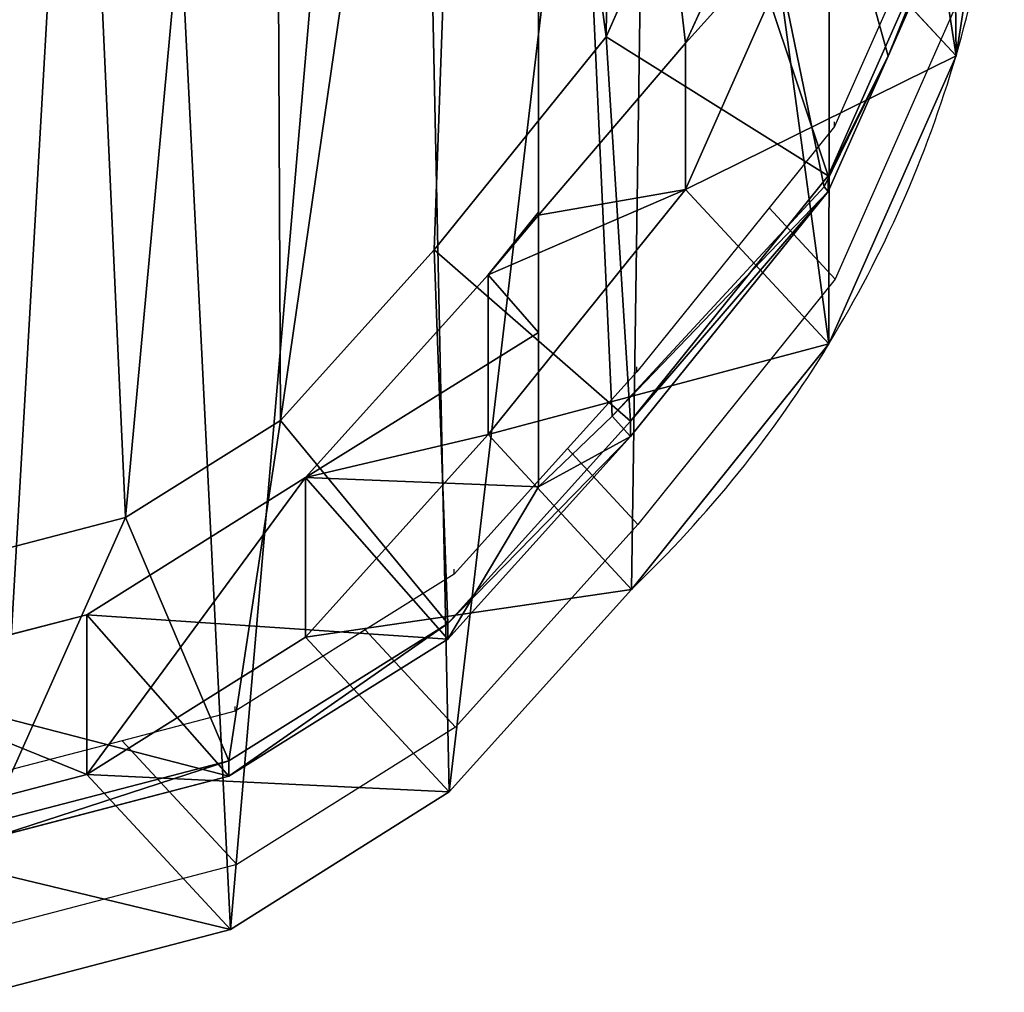
# Model space of a CAD drawing. Units: centimetres. Extents: x -248 to 248, y -186 to 186.
# Drawn here: x -88 to -80, y 15 to 23 of the extents above; entities that cross this region are included whole.
import ezdxf

# ---------------------------------------------------------------- set-up
doc = ezdxf.new("R2010")
doc.units = ezdxf.units.CM
doc.header["$LTSCALE"] = 2.54
doc.layers.get('0').update_dxf_attribs({"true_color": 0xff5454})
doc.layers.add('VP-EQ', color=7, linetype='Continuous', true_color=0x8a3492)

# ---------------------------------------------------------------- blocks, each defined once
blk = doc.blocks.new('R__nica_2')
at = {"color": 0}
for p, q in [((16.6846, 6.0294, 84.8128), (16.6846, 17.2101, 84.8128)), ((16.6846, 6.0294, 84.8128), (16.6846, 17.2101, 84.8128)), ((16.6846, 3.9228, 110.4464), (16.6846, 17.0001, 110.4464)), ((16.6846, 3.9228, 110.4464), (16.6846, 17.0001, 110.4464)), ((20.2965, 9.6779, 25.6212), (19.922, 7.2646, 25.6623)), ((20.2965, 9.6779, 25.6212), (19.922, 7.2646, 25.6623)), ((18.8128, 9.5269, 81.137), (17.8248, 7.3631, 82.8434)), ((18.8128, 9.5269, 81.137), (17.8248, 7.3631, 82.8434)), ((17.2087, 7.412, 126), (17.9846, 9.1635, 126)), ((17.2087, 7.412, 126), (17.9846, 9.1635, 126)), ((19.9198, 8.5665, 124), (18.9307, 6.3334, 124)), ((19.9198, 8.5665, 124), (18.9307, 6.3334, 124)), ((18.8128, 8.461, 55.6977), (17.8248, 6.2287, 55.7707)), ((18.8128, 8.461, 55.6977), (17.8248, 6.2287, 55.7707)), ((19.922, 7.2646, 25.6623), (18.8128, 8.461, 55.6977)), ((19.922, 7.2646, 25.6623), (18.8128, 8.461, 55.6977)), ((19.3951, 7.2614, 115.2865), (19.9198, 8.4589, 116.2235)), ((19.3951, 7.2614, 115.2865), (19.9198, 8.4589, 116.2235)), ((15.8755, 5.7592, 126), (17.2087, 7.412, 126)), ((15.8755, 5.7592, 126), (17.2087, 7.412, 126)), ((18.9307, 6.3334, 124), (17.2087, 7.412, 126)), ((18.9307, 6.3334, 124), (17.2087, 7.412, 126)), ((17.8248, 7.3631, 82.8434), (16.6846, 6.0294, 84.8128)), ((17.8248, 7.3631, 82.8434), (16.6846, 6.0294, 84.8128)), ((17.8248, 6.2287, 55.7707), (17.8248, 7.3631, 82.8434)), ((17.8248, 6.2287, 55.7707), (17.8248, 7.3631, 82.8434)), ((18.8981, 6.2497, 114.3991), (19.3951, 7.2614, 115.2865)), ((18.8981, 6.2497, 114.3991), (19.3951, 7.2614, 115.2865)), ((19.3951, 7.2614, 115.2865), (18.9307, 6.2128, 115.2804)), ((19.3951, 7.2614, 115.2865), (18.9307, 6.2128, 115.2804)), ((19.922, 7.2646, 25.6623), (18.9357, 5.0304, 25.6886)), ((19.922, 7.2646, 25.6623), (18.9357, 5.0304, 25.6886)), ((19.922, 7.2646), (19.922, 7.2646, 25.6623)), ((19.922, 7.2646), (19.922, 7.2646, 25.6623)), ((18.9307, 6.3334, 124), (17.3973, 4.4324, 124)), ((18.9307, 6.3334, 124), (17.3973, 4.4324, 124)), ((18.9307, 6.2128, 115.2804), (18.9307, 6.3334, 124)), ((18.9307, 6.2128, 115.2804), (18.9307, 6.3334, 124)), ((17.8248, 6.2287, 55.7707), (16.2924, 4.3275, 55.8201)), ((17.8248, 6.2287, 55.7707), (16.2924, 4.3275, 55.8201)), ((17.2564, 4.4716, 111.4676), (18.8981, 6.2497, 114.3991)), ((17.2564, 4.4716, 111.4676), (18.8981, 6.2497, 114.3991)), ((18.9307, 6.2128, 115.2804), (17.3973, 4.3118, 115.2821)), ((18.9307, 6.2128, 115.2804), (17.3973, 4.3118, 115.2821)), ((18.9357, 5.0304, 25.6886), (17.8248, 6.2287, 55.7707)), ((18.9357, 5.0304, 25.6886), (17.8248, 6.2287, 55.7707)), ((18.8981, 6.2497, 114.3991), (18.9307, 6.2128, 115.2804)), ((18.8981, 6.2497, 114.3991), (18.9307, 6.2128, 115.2804)), ((16.6846, 6.0522, 85.3566), (16.2924, 5.5654, 85.3639)), ((16.6846, 6.0522, 85.3566), (16.2924, 5.5654, 85.3639)), ((16.6846, 6.0294, 84.8128), (16.6846, 6.0522, 85.3566)), ((16.6846, 6.0522, 85.3566), (16.6846, 5.1205, 95.9825)), ((16.6846, 6.0522, 85.3566), (16.6846, 5.1205, 95.9825)), ((16.6846, 6.0294, 84.8128), (16.6846, 6.0522, 85.3566)), ((14.6825, 4.4375, 126), (15.8755, 5.7592, 126)), ((14.6825, 4.4375, 126), (15.8755, 5.7592, 126)), ((15.8755, 5.7592, 126), (17.3973, 4.4324, 124)), ((15.8755, 5.7592, 126), (17.3973, 4.4324, 124)), ((16.2924, 5.5654, 85.3639), (14.8764, 3.9949, 85.39)), ((16.2924, 5.5654, 85.3639), (14.8764, 3.9949, 85.39)), ((16.2924, 4.3275, 55.8201), (16.2924, 5.5654, 85.3639)), ((16.2924, 4.3275, 55.8201), (16.2924, 5.5654, 85.3639)), ((16.2924, 5.5654, 85.3639), (16.6846, 5.1205, 95.9825)), ((16.2924, 5.5654, 85.3639), (16.6846, 5.1205, 95.9825)), ((16.6846, 5.1205, 95.9825), (16.6846, 3.9228, 110.4464)), ((16.6846, 5.1205, 95.9825), (16.6846, 3.9228, 110.4464)), ((18.9357, 5.0304, 25.6886), (17.4048, 3.1276, 25.6982)), ((18.9357, 5.0304, 25.6886), (17.4048, 3.1276, 25.6982)), ((18.9357, 5.0304), (18.9357, 5.0304, 25.6886)), ((18.9357, 5.0304), (18.9357, 5.0304, 25.6886)), ((13.4815, 3.6849, 126), (14.6825, 4.4375, 126)), ((13.4815, 3.6849, 126), (14.6825, 4.4375, 126)), ((15.9804, 2.8627, 124), (14.6825, 4.4375, 126)), ((15.9804, 2.8627, 124), (14.6825, 4.4375, 126)), ((17.3973, 4.4324, 124), (15.9804, 2.8627, 124)), ((17.3973, 4.4324, 124), (15.9804, 2.8627, 124)), ((16.6846, 3.9228, 110.4464), (17.2564, 4.4716, 111.4676)), ((16.6846, 3.9228, 110.4464), (17.2564, 4.4716, 111.4676)), ((17.2564, 4.4716, 111.4676), (17.3973, 4.3118, 115.2821)), ((17.2564, 4.4716, 111.4676), (17.3973, 4.3118, 115.2821)), ((17.3973, 4.3118, 115.2821), (17.3973, 4.4324, 124)), ((17.3973, 4.3118, 115.2821), (17.3973, 4.4324, 124)), ((16.2924, 4.3275, 55.8201), (14.8764, 2.7575, 55.8582)), ((16.2924, 4.3275, 55.8201), (14.8764, 2.7575, 55.8582)), ((17.3973, 4.3118, 115.2821), (15.9804, 2.7422, 115.2862)), ((17.3973, 4.3118, 115.2821), (15.9804, 2.7422, 115.2862)), ((17.4048, 3.1276, 25.6982), (16.2924, 4.3275, 55.8201)), ((17.4048, 3.1276, 25.6982), (16.2924, 4.3275, 55.8201)), ((14.8764, 3.9949, 85.39), (13.1795, 2.9309, 85.4214)), ((14.8764, 3.9949, 85.39), (13.1795, 2.9309, 85.4214)), ((14.8764, 2.7575, 55.8582), (14.8764, 3.9949, 85.39)), ((14.8764, 2.7575, 55.8582), (14.8764, 3.9949, 85.39)), ((14.8764, 3.9949, 85.39), (15.9804, 2.7422, 115.2862)), ((14.8764, 3.9949, 85.39), (15.9804, 2.7422, 115.2862)), ((12.218, 3.3558, 126), (13.4815, 3.6849, 126)), ((12.218, 3.3558, 126), (13.4815, 3.6849, 126)), ((14.283, 1.7991, 124), (13.4815, 3.6849, 126)), ((14.283, 1.7991, 124), (13.4815, 3.6849, 126)), ((17.4048, 3.1276, 25.6982), (15.99, 1.5563, 25.7033)), ((17.4048, 3.1276, 25.6982), (15.99, 1.5563, 25.7033)), ((17.4048, 3.1276), (17.4048, 3.1276, 25.6982)), ((17.4048, 3.1276), (17.4048, 3.1276, 25.6982)), ((13.1795, 2.9309, 85.4214), (11.3175, 2.4459, 85.4557)), ((13.1795, 2.9309, 85.4214), (11.3175, 2.4459, 85.4557)), ((13.1795, 1.6926, 55.8703), (13.1795, 2.9309, 85.4214)), ((13.1795, 1.6926, 55.8703), (13.1795, 2.9309, 85.4214)), ((13.1795, 2.9309, 85.4214), (14.283, 1.6788, 115.3026)), ((13.1795, 2.9309, 85.4214), (14.283, 1.6788, 115.3026)), ((15.9804, 2.8627, 124), (14.283, 1.7991, 124)), ((15.9804, 2.8627, 124), (14.283, 1.7991, 124)), ((15.9804, 2.7422, 115.2862), (15.9804, 2.8627, 124)), ((15.9804, 2.7422, 115.2862), (15.9804, 2.8627, 124)), ((14.8764, 2.7575, 55.8582), (13.1795, 1.6926, 55.8703)), ((14.8764, 2.7575, 55.8582), (13.1795, 1.6926, 55.8703)), ((15.99, 1.5563, 25.7033), (14.8764, 2.7575, 55.8582)), ((15.99, 1.5563, 25.7033), (14.8764, 2.7575, 55.8582)), ((15.9804, 2.7422, 115.2862), (14.283, 1.6788, 115.3026)), ((15.9804, 2.7422, 115.2862), (14.283, 1.6788, 115.3026)), ((14.283, 1.7991, 124), (12.4208, 1.314, 124)), ((14.283, 1.7991, 124), (12.4208, 1.314, 124)), ((14.283, 1.6788, 115.3026), (14.283, 1.7991, 124)), ((14.283, 1.6788, 115.3026), (14.283, 1.7991, 124)), ((13.1795, 1.6926, 55.8703), (11.3175, 1.2056, 55.8559)), ((13.1795, 1.6926, 55.8703), (11.3175, 1.2056, 55.8559)), ((14.294, 0.4906, 25.6933), (13.1795, 1.6926, 55.8703)), ((14.294, 0.4906, 25.6933), (13.1795, 1.6926, 55.8703)), ((14.283, 1.6788, 115.3026), (12.4208, 1.1941, 115.3302)), ((14.283, 1.6788, 115.3026), (12.4208, 1.1941, 115.3302)), ((15.99, 1.5563, 25.7033), (14.294, 0.4906, 25.6933)), ((15.99, 1.5563, 25.7033), (14.294, 0.4906, 25.6933)), ((15.99, 1.5563), (15.99, 1.5563, 25.7033)), ((15.99, 1.5563), (15.99, 1.5563, 25.7033)), ((14.294, 0.4906, 25.6933), (12.4323, 0.0031, 25.6686)), ((14.294, 0.4906, 25.6933), (12.4323, 0.0031, 25.6686)), ((14.294, 0.4906), (14.294, 0.4906, 25.6933)), ((14.294, 0.4906), (14.294, 0.4906, 25.6933))]:
    blk.add_line(p, q, dxfattribs=at)
for start, end in [(343.68041, 358.68041), (343.68041, 358.68041), (328.68041, 343.68041), (328.68041, 343.68041), (313.68041, 328.68041), (313.68041, 328.68041)]:
    blk.add_arc((10.9438, 9.8933), 9.3551, start, end, dxfattribs=at)
mesh = blk.add_polyface(dxfattribs=at)
corners = [(3.6243, 10.6197), (3.7738, 6.0448), (3.5462, 8.2735), (4.0823, 12.8538), (4.5706, 3.9509), (4.889, 14.8237), (5.8821, 2.1346), (6.6357, 16.395), (7.8519, 0.8541), (8.7296, 17.4608), (10.0861, 0.1271), (11.0279, 17.9482), (12.4323, 0.0031), (13.4446, 17.5613), (14.294, 0.4906), (15.6787, 16.5621), (15.99, 1.5563), (17.5781, 15.0187), (17.4048, 3.1276), (18.9357, 5.0304), (18.9452, 13.4991), (19.922, 7.2646), (19.8724, 11.6774), (20.2965, 9.6779)]
mesh.append_faces([[corners[k] for k in face] for face in [(0, 1, 2), (21, 22, 23)]], dxfattribs={"vtx0": -1, "color": 0})
mesh.append_faces([[corners[k] for k in face] for face in [(1, 3, 4), (4, 5, 6), (6, 7, 8), (8, 9, 10), (10, 11, 12), (12, 13, 14), (14, 15, 16), (16, 17, 18), (18, 17, 19), (19, 20, 21)]], dxfattribs={"vtx0": -1, "vtx1": -1, "color": 0})
mesh.append_faces([[corners[k] for k in face] for face in [(1, 0, 3), (4, 3, 5), (6, 5, 7), (8, 7, 9), (10, 9, 11), (12, 11, 13), (14, 13, 15), (16, 15, 17), (19, 17, 20), (21, 20, 22)]], dxfattribs={"vtx0": -1, "vtx2": -1, "color": 0})
mesh = blk.add_polyface(dxfattribs=at)
corners = [(5.7336, 7.8577, 126), (5.6194, 11.7322, 126), (5.5488, 9.6904, 126), (6.0083, 13.617, 126), (6.341, 6.2551, 126), (6.5726, 14.99, 126), (7.2781, 4.9536, 126), (7.785, 16.078, 126), (8.7131, 4.0181, 126), (9.4106, 16.9029, 126), (10.4458, 3.4517, 126), (11.088, 17.2564, 126), (12.218, 3.3558, 126), (12.877, 16.9676, 126), (13.4815, 3.6849, 126), (14.6294, 16.181, 126), (14.6825, 4.4375, 126), (16.2016, 14.9, 126), (15.8755, 5.7592, 126), (17.2087, 7.412, 126), (17.2866, 13.6907, 126), (17.9846, 9.1635, 126), (17.9732, 12.3373, 126), (18.2647, 10.9538, 126)]
mesh.append_faces([[corners[k] for k in face] for face in [(0, 1, 2), (22, 21, 23)]], dxfattribs={"vtx0": -1, "color": 0})
mesh.append_faces([[corners[k] for k in face] for face in [(1, 0, 3), (3, 4, 5), (5, 6, 7), (7, 8, 9), (9, 10, 11), (11, 12, 13), (13, 14, 15), (15, 16, 17), (17, 19, 20), (20, 21, 22)]], dxfattribs={"vtx0": -1, "vtx1": -1, "color": 0})
mesh.append_faces([[corners[k] for k in face] for face in [(3, 0, 4), (5, 4, 6), (7, 6, 8), (9, 8, 10), (11, 10, 12), (13, 12, 14), (15, 14, 16), (17, 16, 18), (17, 18, 19), (20, 19, 21)]], dxfattribs={"vtx0": -1, "vtx2": -1, "color": 0})
mesh = blk.add_polyface(dxfattribs=at)
corners = [(16.6846, 17.2101, 84.8128), (16.6846, 6.0522, 85.3566), (16.6846, 6.0294, 84.8128), (16.6846, 17.0001, 110.4464), (16.6846, 17.2288, 91.0367), (16.6846, 17.2329, 85.3565), (16.6846, 5.1205, 95.9825), (16.6846, 3.9228, 110.4464)]
mesh.append_faces([[corners[k] for k in face] for face in [(0, 1, 2), (4, 0, 5), (6, 3, 7)]], dxfattribs={"vtx0": -1, "color": 0})
mesh.append_faces([[corners[k] for k in face] for face in [(3, 0, 4)]], dxfattribs={"vtx0": -1, "vtx1": -1, "color": 0})
mesh.append_faces([[corners[k] for k in face] for face in [(1, 0, 3)]], dxfattribs={"vtx0": -1, "vtx1": -1, "vtx2": -1, "color": 0})
mesh.append_faces([[corners[k] for k in face] for face in [(3, 6, 1)]], dxfattribs={"vtx0": -1, "vtx2": -1, "color": 0})
mesh = blk.add_polyface(dxfattribs=at)
corners = [(17.8248, 7.3631, 82.8434), (16.6846, 17.2101, 84.8128), (16.6846, 6.0294, 84.8128), (18.8128, 9.5269, 81.137), (19.1892, 11.9148, 80.4871), (18.7666, 13.9471, 81.2169), (17.8408, 15.838, 82.8158)]
mesh.append_faces([[corners[k] for k in face] for face in [(0, 1, 2), (1, 5, 6)]], dxfattribs={"vtx0": -1, "color": 0})
mesh.append_faces([[corners[k] for k in face] for face in [(1, 0, 3), (1, 3, 4), (1, 4, 5)]], dxfattribs={"vtx0": -1, "vtx2": -1, "color": 0})
mesh = blk.add_polyface(dxfattribs=at)
corners = [(16.6846, 17.0001, 110.4464), (17.2564, 4.4716, 111.4676), (16.6846, 3.9228, 110.4464), (18.8981, 6.2497, 114.3991), (19.3951, 7.2614, 115.2865), (19.9198, 8.4589, 116.2235), (20.2631, 10.6614, 116.8365), (20.2631, 11.0431, 116.8365), (19.8759, 12.8712, 116.145), (19.4452, 13.7095, 115.376), (18.9153, 14.7245, 114.4297), (17.452, 16.3581, 111.8167)]
mesh.append_faces([[corners[k] for k in face] for face in [(0, 1, 2), (10, 0, 11)]], dxfattribs={"vtx0": -1, "color": 0})
mesh.append_faces([[corners[k] for k in face] for face in [(1, 0, 3), (3, 0, 4), (4, 0, 5), (5, 0, 6), (6, 0, 7), (7, 0, 8), (8, 0, 9), (9, 0, 10)]], dxfattribs={"vtx0": -1, "vtx1": -1, "color": 0})
mesh = blk.add_polyface(dxfattribs=at)
corners = [(20.2965, 9.6779, 25.6212), (18.8128, 8.461, 55.6977), (19.922, 7.2646, 25.6623), (19.1892, 10.8723, 55.6061)]
mesh.append_faces([[corners[k] for k in face] for face in [(0, 1, 2), (1, 0, 3)]], dxfattribs={"vtx0": -1, "color": 0})
mesh = blk.add_polyface(dxfattribs=at)
corners = [(20.2965, 9.6779), (19.922, 7.2646, 25.6623), (19.922, 7.2646), (20.2965, 9.6779, 25.6212)]
mesh.append_faces([[corners[k] for k in face] for face in [(0, 1, 2), (1, 0, 3)]], dxfattribs={"vtx0": -1, "color": 0})
mesh = blk.add_polyface(dxfattribs=at)
corners = [(18.8128, 8.461, 55.6977), (17.8248, 7.3631, 82.8434), (17.8248, 6.2287, 55.7707), (18.8128, 9.5269, 81.137)]
mesh.append_faces([[corners[k] for k in face] for face in [(0, 1, 2), (1, 0, 3)]], dxfattribs={"vtx0": -1, "color": 0})
mesh = blk.add_polyface(dxfattribs=at)
corners = [(18.9307, 6.3334, 124), (17.9846, 9.1635, 126), (17.2087, 7.412, 126), (19.9198, 8.5665, 124)]
mesh.append_faces([[corners[k] for k in face] for face in [(0, 1, 2), (1, 0, 3)]], dxfattribs={"vtx0": -1, "color": 0})
mesh = blk.add_polyface(dxfattribs=at)
corners = [(19.3951, 7.2614, 115.2865), (18.9307, 6.3334, 124), (18.9307, 6.2128, 115.2804), (19.9198, 8.5665, 124), (19.9198, 8.4589, 116.2235)]
mesh.append_faces([[corners[k] for k in face] for face in [(0, 1, 2), (3, 0, 4)]], dxfattribs={"vtx0": -1, "color": 0})
mesh.append_faces([[corners[k] for k in face] for face in [(1, 0, 3)]], dxfattribs={"vtx0": -1, "vtx1": -1, "color": 0})
mesh = blk.add_polyface(dxfattribs=at)
corners = [(19.922, 7.2646, 25.6623), (17.8248, 6.2287, 55.7707), (18.9357, 5.0304, 25.6886), (18.8128, 8.461, 55.6977)]
mesh.append_faces([[corners[k] for k in face] for face in [(0, 1, 2), (1, 0, 3)]], dxfattribs={"vtx0": -1, "color": 0})
mesh = blk.add_polyface(dxfattribs=at)
corners = [(17.3973, 4.4324, 124), (17.2087, 7.412, 126), (15.8755, 5.7592, 126), (18.9307, 6.3334, 124)]
mesh.append_faces([[corners[k] for k in face] for face in [(0, 1, 2), (1, 0, 3)]], dxfattribs={"vtx0": -1, "color": 0})
mesh = blk.add_polyface(dxfattribs=at)
corners = [(17.8248, 6.2287, 55.7707), (16.2924, 5.5654, 85.3639), (16.2924, 4.3275, 55.8201), (16.6846, 6.0294, 84.8128), (17.8248, 7.3631, 82.8434), (16.6846, 6.0522, 85.3566)]
mesh.append_faces([[corners[k] for k in face] for face in [(0, 1, 2), (3, 0, 4)]], dxfattribs={"vtx0": -1, "color": 0})
mesh.append_faces([[corners[k] for k in face] for face in [(1, 0, 3)]], dxfattribs={"vtx0": -1, "vtx1": -1, "vtx2": -1, "color": 0})
mesh.append_faces([[corners[k] for k in face] for face in [(5, 1, 3)]], dxfattribs={"vtx1": -1, "color": 0})
mesh = blk.add_polyface(dxfattribs=at)
corners = [(19.3951, 7.2614, 115.2865), (18.9307, 6.2128, 115.2804), (18.8981, 6.2497, 114.3991)]
mesh.append_faces([[corners[k] for k in face] for face in [(0, 1, 2)]], dxfattribs={"color": 0})
mesh = blk.add_polyface(dxfattribs=at)
corners = [(19.922, 7.2646), (18.9357, 5.0304, 25.6886), (18.9357, 5.0304), (19.922, 7.2646, 25.6623)]
mesh.append_faces([[corners[k] for k in face] for face in [(0, 1, 2), (1, 0, 3)]], dxfattribs={"vtx0": -1, "color": 0})
mesh = blk.add_polyface(dxfattribs=at)
corners = [(18.9307, 6.2128, 115.2804), (17.3973, 4.4324, 124), (17.3973, 4.3118, 115.2821), (18.9307, 6.3334, 124)]
mesh.append_faces([[corners[k] for k in face] for face in [(0, 1, 2), (1, 0, 3)]], dxfattribs={"vtx0": -1, "color": 0})
mesh = blk.add_polyface(dxfattribs=at)
corners = [(18.9357, 5.0304, 25.6886), (16.2924, 4.3275, 55.8201), (17.4048, 3.1276, 25.6982), (17.8248, 6.2287, 55.7707)]
mesh.append_faces([[corners[k] for k in face] for face in [(0, 1, 2), (1, 0, 3)]], dxfattribs={"vtx0": -1, "color": 0})
mesh = blk.add_polyface(dxfattribs=at)
corners = [(17.2564, 4.4716, 111.4676), (18.9307, 6.2128, 115.2804), (17.3973, 4.3118, 115.2821), (18.8981, 6.2497, 114.3991)]
mesh.append_faces([[corners[k] for k in face] for face in [(0, 1, 2), (1, 0, 3)]], dxfattribs={"vtx0": -1, "color": 0})
mesh = blk.add_polyface(dxfattribs=at)
corners = [(16.6846, 6.0522, 85.3566), (16.6846, 5.1205, 95.9825), (16.2924, 5.5654, 85.3639)]
mesh.append_faces([[corners[k] for k in face] for face in [(0, 1, 2)]], dxfattribs={"color": 0})
mesh = blk.add_polyface(dxfattribs=at)
corners = [(15.9804, 2.8627, 124), (15.8755, 5.7592, 126), (14.6825, 4.4375, 126), (17.3973, 4.4324, 124)]
mesh.append_faces([[corners[k] for k in face] for face in [(0, 1, 2), (1, 0, 3)]], dxfattribs={"vtx0": -1, "color": 0})
mesh = blk.add_polyface(dxfattribs=at)
corners = [(16.2924, 4.3275, 55.8201), (14.8764, 3.9949, 85.39), (14.8764, 2.7575, 55.8582), (16.2924, 5.5654, 85.3639)]
mesh.append_faces([[corners[k] for k in face] for face in [(0, 1, 2), (1, 0, 3)]], dxfattribs={"vtx0": -1, "color": 0})
mesh = blk.add_polyface(dxfattribs=at)
corners = [(14.8764, 3.9949, 85.39), (16.6846, 3.9228, 110.4464), (15.9804, 2.7422, 115.2862), (16.6846, 5.1205, 95.9825), (16.2924, 5.5654, 85.3639), (17.3973, 4.3118, 115.2821), (17.2564, 4.4716, 111.4676)]
mesh.append_faces([[corners[k] for k in face] for face in [(3, 0, 4), (5, 1, 6)]], dxfattribs={"vtx0": -1, "color": 0})
mesh.append_faces([[corners[k] for k in face] for face in [(0, 1, 2), (1, 0, 3)]], dxfattribs={"vtx0": -1, "vtx1": -1, "color": 0})
mesh.append_faces([[corners[k] for k in face] for face in [(1, 5, 2)]], dxfattribs={"vtx0": -1, "vtx2": -1, "color": 0})
mesh = blk.add_polyface(dxfattribs=at)
corners = [(18.9357, 5.0304), (17.4048, 3.1276, 25.6982), (17.4048, 3.1276), (18.9357, 5.0304, 25.6886)]
mesh.append_faces([[corners[k] for k in face] for face in [(0, 1, 2), (1, 0, 3)]], dxfattribs={"vtx0": -1, "color": 0})
mesh = blk.add_polyface(dxfattribs=at)
corners = [(14.283, 1.7991, 124), (14.6825, 4.4375, 126), (13.4815, 3.6849, 126), (15.9804, 2.8627, 124)]
mesh.append_faces([[corners[k] for k in face] for face in [(0, 1, 2), (1, 0, 3)]], dxfattribs={"vtx0": -1, "color": 0})
mesh = blk.add_polyface(dxfattribs=at)
corners = [(17.3973, 4.3118, 115.2821), (15.9804, 2.8627, 124), (15.9804, 2.7422, 115.2862), (17.3973, 4.4324, 124)]
mesh.append_faces([[corners[k] for k in face] for face in [(0, 1, 2), (1, 0, 3)]], dxfattribs={"vtx0": -1, "color": 0})
mesh = blk.add_polyface(dxfattribs=at)
corners = [(17.4048, 3.1276, 25.6982), (14.8764, 2.7575, 55.8582), (15.99, 1.5563, 25.7033), (16.2924, 4.3275, 55.8201)]
mesh.append_faces([[corners[k] for k in face] for face in [(0, 1, 2), (1, 0, 3)]], dxfattribs={"vtx0": -1, "color": 0})
mesh = blk.add_polyface(dxfattribs=at)
corners = [(14.8764, 3.9949, 85.39), (13.1795, 1.6926, 55.8703), (14.8764, 2.7575, 55.8582), (13.1795, 2.9309, 85.4214)]
mesh.append_faces([[corners[k] for k in face] for face in [(0, 1, 2), (1, 0, 3)]], dxfattribs={"vtx0": -1, "color": 0})
mesh = blk.add_polyface(dxfattribs=at)
corners = [(15.9804, 2.7422, 115.2862), (13.1795, 2.9309, 85.4214), (14.8764, 3.9949, 85.39), (14.283, 1.6788, 115.3026)]
mesh.append_faces([[corners[k] for k in face] for face in [(0, 1, 2), (1, 0, 3)]], dxfattribs={"vtx0": -1, "color": 0})
mesh = blk.add_polyface(dxfattribs=at)
corners = [(12.4208, 1.314, 124), (13.4815, 3.6849, 126), (12.218, 3.3558, 126), (14.283, 1.7991, 124)]
mesh.append_faces([[corners[k] for k in face] for face in [(0, 1, 2), (1, 0, 3)]], dxfattribs={"vtx0": -1, "color": 0})
mesh = blk.add_polyface(dxfattribs=at)
corners = [(17.4048, 3.1276), (15.99, 1.5563, 25.7033), (15.99, 1.5563), (17.4048, 3.1276, 25.6982)]
mesh.append_faces([[corners[k] for k in face] for face in [(0, 1, 2), (1, 0, 3)]], dxfattribs={"vtx0": -1, "color": 0})
mesh = blk.add_polyface(dxfattribs=at)
corners = [(13.1795, 1.6926, 55.8703), (11.3175, 2.4459, 85.4557), (11.3175, 1.2056, 55.8559), (13.1795, 2.9309, 85.4214)]
mesh.append_faces([[corners[k] for k in face] for face in [(0, 1, 2), (1, 0, 3)]], dxfattribs={"vtx0": -1, "color": 0})
mesh = blk.add_polyface(dxfattribs=at)
corners = [(14.283, 1.6788, 115.3026), (11.3175, 2.4459, 85.4557), (13.1795, 2.9309, 85.4214), (12.4208, 1.1941, 115.3302)]
mesh.append_faces([[corners[k] for k in face] for face in [(0, 1, 2), (1, 0, 3)]], dxfattribs={"vtx0": -1, "color": 0})
mesh = blk.add_polyface(dxfattribs=at)
corners = [(15.9804, 2.8627, 124), (14.283, 1.6788, 115.3026), (15.9804, 2.7422, 115.2862), (14.283, 1.7991, 124)]
mesh.append_faces([[corners[k] for k in face] for face in [(0, 1, 2), (1, 0, 3)]], dxfattribs={"vtx0": -1, "color": 0})
mesh = blk.add_polyface(dxfattribs=at)
corners = [(15.99, 1.5563, 25.7033), (13.1795, 1.6926, 55.8703), (14.294, 0.4906, 25.6933), (14.8764, 2.7575, 55.8582)]
mesh.append_faces([[corners[k] for k in face] for face in [(0, 1, 2), (1, 0, 3)]], dxfattribs={"vtx0": -1, "color": 0})
mesh = blk.add_polyface(dxfattribs=at)
corners = [(14.283, 1.7991, 124), (12.4208, 1.1941, 115.3302), (14.283, 1.6788, 115.3026), (12.4208, 1.314, 124)]
mesh.append_faces([[corners[k] for k in face] for face in [(0, 1, 2), (1, 0, 3)]], dxfattribs={"vtx0": -1, "color": 0})
mesh = blk.add_polyface(dxfattribs=at)
corners = [(14.294, 0.4906, 25.6933), (11.3175, 1.2056, 55.8559), (12.4323, 0.0031, 25.6686), (13.1795, 1.6926, 55.8703)]
mesh.append_faces([[corners[k] for k in face] for face in [(0, 1, 2), (1, 0, 3)]], dxfattribs={"vtx0": -1, "color": 0})
mesh = blk.add_polyface(dxfattribs=at)
corners = [(15.99, 1.5563, 25.7033), (14.294, 0.4906), (15.99, 1.5563), (14.294, 0.4906, 25.6933)]
mesh.append_faces([[corners[k] for k in face] for face in [(0, 1, 2), (1, 0, 3)]], dxfattribs={"vtx0": -1, "color": 0})
mesh = blk.add_polyface(dxfattribs=at)
corners = [(14.294, 0.4906, 25.6933), (12.4323, 0.0031), (14.294, 0.4906), (12.4323, 0.0031, 25.6686)]
mesh.append_faces([[corners[k] for k in face] for face in [(0, 1, 2), (1, 0, 3)]], dxfattribs={"vtx0": -1, "color": 0})
blk = doc.blocks.new('Grupuj_3')
at = {"color": 253, "true_color": 0xcab79a}
blk.add_blockref('R__nica_2', (-2.4378, 51.1749, 0), dxfattribs=at)
blk = doc.blocks.new('rb2302')
at = {"layer": 'VP-EQ', "color": 0}
for p, q in [((-80.848, 23.2174), (-81.4837, 21.782)), ((-80.4924, 22.8338), (-81.4787, 20.5997)), ((-81.4837, 21.782), (-81.9914, 21.1527)), ((-81.4837, 21.782), (-81.4837, 21.8196)), ((-81.9914, 21.1527), (-83.0171, 19.8811)), ((-81.4787, 20.5997), (-81.9914, 21.1527)), ((-81.4787, 20.5997), (-83.0096, 18.6969)), ((-83.0171, 19.8811), (-83.555, 19.2852)), ((-83.0171, 19.8811), (-83.0171, 19.9187)), ((-83.555, 19.2852), (-84.434, 18.3115)), ((-83.0096, 18.6969), (-83.555, 19.2852)), ((-83.0096, 18.6969), (-84.4244, 17.1256)), ((-84.434, 18.3115), (-84.434, 18.349)), ((-84.434, 18.3115), (-85.1234, 17.8795)), ((-85.1234, 17.8795), (-86.1314, 17.248)), ((-84.4244, 17.1256), (-85.1234, 17.8795)), ((-86.1314, 17.248), (-86.1314, 17.2854)), ((-86.1314, 17.248), (-87.01, 17.0193)), ((-84.4244, 17.1256), (-86.1204, 16.0598)), ((-87.01, 17.0193), (-87.9937, 16.7633)), ((-86.1204, 16.0598), (-87.01, 17.0193)), ((-86.1204, 16.0598), (-87.9821, 15.5724))]:
    blk.add_line(p, q, dxfattribs=at)
blk = doc.blocks.new('rb2302 2d')
at = {"layer": 'VP-EQ', "color": 0}
blk.add_blockref('rb2302', (0, 0), dxfattribs=at)

msp = doc.modelspace()

# ---------------------------------------------------------------- block references
at = {"color": 0}
msp.add_blockref('Grupuj_3', (-98.0464, -36.1373, 0), dxfattribs=at)
at = {"layer": 'VP-EQ', "color": 0}
msp.add_blockref('rb2302 2d', (-0.0207, -0.0281), dxfattribs=at)

doc.saveas('drawing.dxf')
